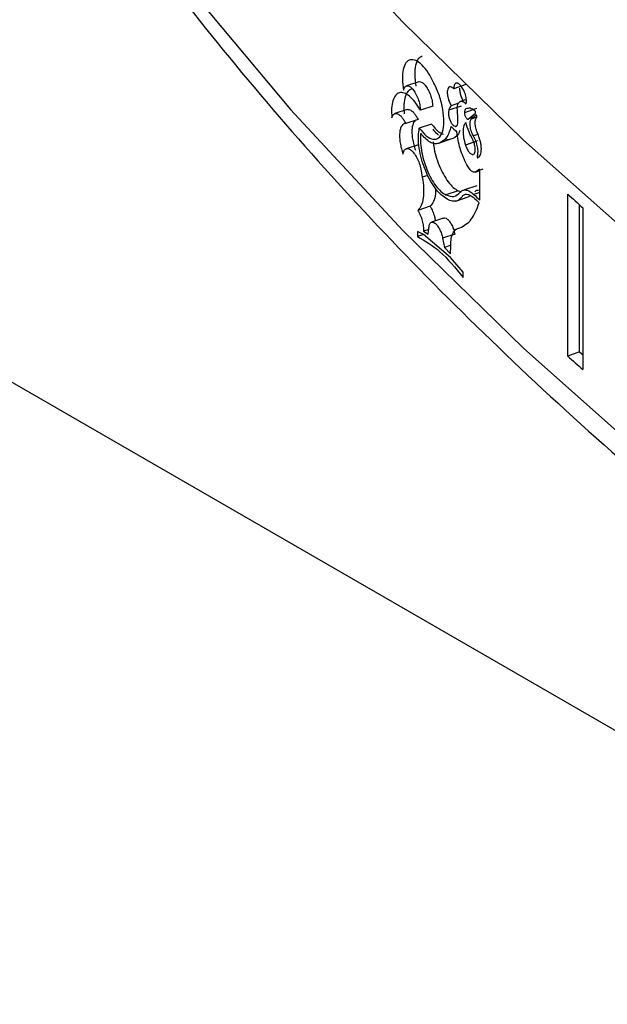
# Model space of a CAD drawing. Units: millimetres. Extents: x 0 to 59.4, y 0 to 42.1.
# Drawn here: x 27.8 to 27.9, y 27.5 to 27.6 of the extents above; entities that cross this region are included whole.
import ezdxf

# ---------------------------------------------------------------- set-up
doc = ezdxf.new("R2010")
doc.units = ezdxf.units.MM

msp = doc.modelspace()

# ---------------------------------------------------------------- linework, layer by layer
at = {"color": 7, "linetype": 'Continuous', "lineweight": 25}
for p, q in [((27.60380241268957, 27.69988767361175), (28.08663373083317, 27.42115508663739)), ((27.85752603221562, 27.60742593972994), (27.85628190657691, 27.6070199661644)), ((27.86226544134516, 27.60714213449694), (27.86103370318978, 27.60672439296012)), ((27.86219179388359, 27.60560242888076), (27.86171342358534, 27.60543931845367)), ((27.85633243074354, 27.60460822490004), (27.85508494320007, 27.60420510792229)), ((27.85891639919441, 27.60495902369599), (27.85767626744968, 27.6045496418002)), ((27.861771116428, 27.60497286389624), (27.86053813936303, 27.60455634215723)), ((27.86151488814097, 27.60525099448161), (27.86078858217635, 27.60500514699242)), ((27.86334897395555, 27.60471392819437), (27.86211995142073, 27.60429352956644)), ((27.85744493603899, 27.60363186810346), (27.85620111641666, 27.60322623194209)), ((27.86253943278406, 27.60368152342175), (27.86322522480362, 27.60425917193703)), ((27.8630228058075, 27.60384740840897), (27.86253943278406, 27.60368152342175)), ((27.86328655451615, 27.60406896399774), (27.86280559136224, 27.60366494277888)), ((27.85880415011535, 27.60316106612789), (27.85756373704459, 27.60275196837297)), ((27.86072775269978, 27.60162050979302), (27.85949216068812, 27.60120657851873)), ((27.86348439190468, 27.60211737120485), (27.86300913093858, 27.60195367307261)), ((27.85749288869232, 27.60107830341671), (27.85624851198917, 27.60067230852564)), ((27.86344571775283, 27.60145459724592), (27.86221693768369, 27.6010339624785)), ((27.86398371990474, 27.59861657345346), (27.86335180401015, 27.59839833856661)), ((27.85775114343462, 27.5984538467555), (27.85786709695023, 27.59779090892154)), ((27.8631921536115, 27.59829462723303), (27.86367342219267, 27.59846064762025)), ((27.86362904159786, 27.59858792501356), (27.86335180401015, 27.59839833856661)), ((27.86367342219265, 27.59546465205643), (27.86367342219267, 27.59852261590465)), ((27.8633546901739, 27.5969341585971), (27.86212483083887, 27.59651368413383)), ((27.86148718704837, 27.59643078248495), (27.86025349838096, 27.59601496354511)), ((27.86125727507535, 27.5953832981778), (27.86248718851212, 27.59580132900256)), ((27.86148718704837, 27.59643078248495), (27.86181385196206, 27.59636990598123)), ((27.86274607876153, 27.59591720710018), (27.86248001125323, 27.59582325296858)), ((27.87253146949215, 27.5797574255155), (27.87253146949212, 27.59608824175322)), ((27.8586615260372, 27.59486220314036), (27.8574207555126, 27.59445346679385)), ((27.8737344632318, 27.58020220776764), (27.87373446323179, 27.59500853730015)), ((27.87405850729879, 27.59471927457546), (27.8740585072988, 27.57838845833773)), ((27.86001601409313, 27.59367506359119), (27.85877803549465, 27.59326266865505)), ((27.85847474452348, 27.59205343712805), (27.85853311165808, 27.59270608165403)), ((27.85799582115854, 27.59200959896838), (27.85737991042469, 27.59232596855629)), ((27.85737991042469, 27.59232596855629), (27.85737991042468, 27.59182063613866)), ((27.85797937535584, 27.59201804654291), (27.85737991042468, 27.59182063613866)), ((27.85851703872785, 27.59252635876713), (27.85799582115868, 27.59235384913699)), ((27.85799582115868, 27.59235384913699), (27.85847474452352, 27.59205343712799)), ((27.86072739446057, 27.58971521860147), (27.85799582115854, 27.59200959896838)), ((27.86114904417675, 27.59205205455035), (27.85991450803344, 27.5916370746856)), ((27.86123207122528, 27.59249223502742), (27.86119674840231, 27.59248022745887)), ((27.85991450803344, 27.5916370746856), (27.86009262014121, 27.59071466545505)), ((27.86069013094126, 27.59091580019319), (27.86009262014121, 27.59071466545505)), ((27.86009262014121, 27.59071466545505), (27.86072739446056, 27.59005946877264)), ((27.86072739446056, 27.59005946877264), (27.86073057960248, 27.59087193137407)), ((27.86198476317522, 27.58820416128394), (27.86072739446057, 27.58971521860147)), ((27.86198476317521, 27.5876988288663), (27.86198476317522, 27.58820416128394)), ((27.8737344632318, 27.58020220776764), (27.87253146949215, 27.5797574255155))]:
    msp.add_line(p, q, dxfattribs=at)
at = {"color": 8, "linetype": 'Continuous', "lineweight": 25}
for p, q in [((27.86336858992715, 27.60385855468443), (27.86280559136224, 27.60366494277888)), ((27.85841820082128, 27.59797311867032), (27.85786709695023, 27.59779090892154)), ((27.86367342219265, 27.59625562776854), (27.86306936492898, 27.59604746997071))]:
    msp.add_line(p, q, dxfattribs=at)
at = {"color": 8, "linetype": 'Continuous', "lineweight": 25, "flags": 128}
for points in [[(27.78614193828248, 27.73718647777986), (27.78758734222222, 27.7306033215966), (27.79133147508062, 27.71695651457982), (27.7960622442409, 27.7034121899236), (27.80177135032643, 27.6899941089758), (27.80844877762517, 27.67672581160988), (27.81608281166063, 27.66363057492802), (27.82466005974305, 27.65073137242515), (27.83416547446472, 27.63805083368565), (27.84458238009826, 27.62561120468334), (27.85589250185151, 27.61343430875449), (27.86807599792769, 27.60154150831232), (27.88111149433472, 27.58995366736999), (27.89497612238241, 27.5786911149381), (27.90964555880192, 27.56777360936064), (27.92509406841707, 27.5572203036522), (27.94129454929255, 27.54704971189702), (27.95821858027995, 27.53727967676904)], [(27.78409971310337, 27.7282184918826), (27.78483641414701, 27.72333190610306), (27.78758734222223, 27.70960655786243), (27.79133147508064, 27.69595975084565), (27.79606224424092, 27.68241542618943), (27.80177135032645, 27.66899734524162), (27.80844877762519, 27.6557290478757), (27.81608281166065, 27.64263381119384), (27.82466005974306, 27.62973460869097), (27.83416547446473, 27.61705406995148), (27.84458238009828, 27.60461444094916), (27.85589250185152, 27.59243754502031), (27.86807599792771, 27.58054474457814), (27.88111149433474, 27.56895690363582), (27.89497612238242, 27.55769435120392), (27.90964555880193, 27.54677684562646), (27.92509406841708, 27.53622353991803), (27.94129454929257, 27.52605294816285), (27.95821858027997, 27.51628291303487)]]:
    msp.add_lwpolyline(points, dxfattribs=at)
at = {"color": 7, "linetype": 'Continuous', "lineweight": 25, "flags": 128}
msp.add_lwpolyline([(27.8737344632318, 27.58020220776764), (27.87392422699432, 27.58003127753912), (27.87405850729879, 27.57991046427901)], dxfattribs=at)
at = {"color": 7, "linetype": 'Continuous', "lineweight": 25}
for centre, radius, start, end in [((28.10956045146635, 27.85558217124153), 0.354587648588382, 225.4431711334914, 225.5732813288849), ((28.11297631254073, 27.85445721048503), 0.3594844592709115, 225.9583173808414, 226.0921007681142), ((28.12729790707292, 27.87873564962688), 0.3805200321866257, 227.9698360924787, 228.2786351099179), ((28.11300030755237, 27.85414108053898), 0.3595190866676115, 225.9829180199477, 226.0747311724156), ((28.127297908503, 27.86240483497975), 0.3805200343255595, 227.9698360928855, 228.2786351085861)]:
    msp.add_arc(centre, radius, start, end, dxfattribs=at)
for points, knots in [([(29.9075483976103, 30.15432552800609), (29.88534600528818, 30.14752210197052), (29.84088418638343, 30.13389777302719), (29.77399355815717, 30.11243319211582), (29.7069274513667, 30.09020587886128), (29.63973511464131, 30.06716200415033), (29.57242591951663, 30.04332351417404), (29.50500496864185, 30.0186873424649), (29.43747850971581, 29.99325721657285), (29.3698524842172, 29.96703513398016), (29.30213291582159, 29.94002364541188), (29.23432580587539, 29.91222524214966), (29.16643716098955, 29.88364251939844), (29.09847298525412, 29.85427813172578), (29.03043928195413, 29.82413480424442), (28.96234205275701, 29.79321532888358), (28.89418729759209, 29.76152256468128), (28.82598101435651, 29.72905943702371), (28.75772919867641, 29.69582893719026), (28.68943784366024, 29.66183412183924), (28.62111293965872, 29.62707811253107), (28.55276048786997, 29.59156410245492), (28.48438648573097, 29.55529534918423), (28.41599692636017, 29.51827517403534), (28.34759778447835, 29.48050695372675), (28.2791950305866, 29.44199412744625), (28.21079463105018, 29.40274019663151), (28.14240254784538, 29.36274872458425), (28.074024738301, 29.32202333609342), (28.00566715483315, 29.28056771706564), (27.93733574467391, 29.23838561416298), (27.86903644959277, 29.19548083444642), (27.80077520561077, 29.15185724502444), (27.7325579427075, 29.107518772706), (27.6643905845202, 29.06246940365686), (27.59627904803569, 29.016713183059), (27.5282292432743, 28.97025421477181), (27.46024707296635, 28.92309666099487), (27.39233843222116, 28.87524474193156), (27.32450920818833, 28.82670273545275), (27.2567652797121, 28.77747497676035), (27.18911251697809, 28.72756585804981), (27.12155678115344, 28.67697982817151), (27.05410392401986, 28.62572139229019), (26.9867597876002, 28.57379511154241), (26.91953020377873, 28.52120560269129), (26.85242099391518, 28.46795753777841), (26.78543796845279, 28.41405564377268), (26.71858692652117, 28.35950470221465), (26.65187365553235, 28.30430954886086), (26.58530393077715, 28.24847507331046), (26.51888351499678, 28.19200621867859), (26.45261815802309, 28.13490798107445), (26.38651359614225, 28.07718540978746), (26.32057555246979, 28.018843604809), (26.2548097335328, 27.95988772427448), (26.18922183998864, 27.90032295486024), (26.12381752457134, 27.84015462040725), (26.05860254696508, 27.77938777466569), (25.99358219374384, 27.7180287192452), (25.9299006541475, 27.65716620821599), (25.88508411263309, 27.61381703400334), (25.86185248923108, 27.59118340940593), (25.85898921837426, 27.58839384121381)], [0, 0, 0, 0, 0.01659872619196552, 0.03324009175631104, 0.04988239756789632, 0.06652556912007714, 0.08316953463355466, 0.09981422504836238, 0.1164595740254721, 0.1331055179376306, 0.1497519958504681, 0.1663989494950183, 0.1830463232325197, 0.1996940640124451, 0.2163421213248362, 0.2329904471474248, 0.2496389958885015, 0.2662877243263307, 0.2829365915454191, 0.2995855588706701, 0.316234589799549, 0.3328836499329039, 0.3495326967883218, 0.3661817003616064, 0.3828306327595657, 0.3994794678877378, 0.4161281813806496, 0.432776750532692, 0.4494251542305297, 0.466073372886161, 0.4827213883716092, 0.4993691839549392, 0.5160167442378313, 0.5326640550950487, 0.549311103615126, 0.5659578780434011, 0.5826043677264041, 0.5992505630583048, 0.6158964554291918, 0.6325420371751009, 0.6491873015300437, 0.6658322425796748, 0.6824768552170141, 0.6991211350997201, 0.7157650786092882, 0.7324086828119329, 0.7490519454210673, 0.765694864761585, 0.7823374397356945, 0.7989796697902056, 0.8156215548854361, 0.8322630954655493, 0.8489042924303984, 0.8655451471085545, 0.8821856612317857, 0.8988258369108922, 0.9154656766125209, 0.9321051831373118, 0.9487443595992473, 0.9653832094059189, 0.9820217362399913, 0.9977841996751915, 1, 1, 1, 1]), ([(25.97924794681921, 27.46502364392231), (25.99044032927026, 27.47591215694584), (26.0229123307855, 27.5075025545171), (26.0768179933345, 27.55935254018135), (26.14102423565089, 27.62037641947137), (26.2054218614784, 27.68080104897487), (26.27000144904875, 27.74063089485805), (26.33475810775462, 27.79985799600999), (26.39968572468348, 27.8584778041025), (26.46477849396654, 27.91648492774418), (26.53003050773108, 27.97387427346475), (26.59543586643539, 28.03064074066291), (26.660988650047, 28.08677930400106), (26.7266829265139, 28.14228499198179), (26.79251275025102, 28.19715289333575), (26.85847216330975, 28.25137815595185), (26.92455519583656, 28.30495598779956), (26.99075586673014, 28.35788165731076), (27.05706818425401, 28.41015049389993), (27.12348614666946, 28.46175788844), (27.19000374287233, 28.51269929374288), (27.25661495303767, 28.56297022503075), (27.32331374927193, 28.61256626040192), (27.39009409627257, 28.66148304128922), (27.4569499519959, 28.70971627291159), (27.52387526833263, 28.7572617247178), (27.590863991792, 28.80411523082226), (27.657910064194, 28.85027269043217), (27.7250074233706, 28.89573006826589), (27.79215000387531, 28.94048339496159), (27.85933173770196, 28.9845287674759), (27.92654655501224, 29.02786234947197), (27.99378838487253, 29.07048037169609), (28.0610511559999, 29.11237913234246), (28.1283287975172, 29.15355499740522), (28.19561523971768, 29.19400440101719), (28.26290441483862, 29.23372384577419), (28.33019025784415, 29.27270990304453), (28.39746670721722, 29.31095921326244), (28.46472770576043, 29.34846848620479), (28.53196720140552, 29.38523450124998), (28.59917914803122, 29.42125410761805), (28.66635750628917, 29.45652422459103), (28.73349624443729, 29.49104184171236), (28.80058933918044, 29.52480401896442), (28.86763076438444, 29.5578078809501), (28.93461450019832, 29.59005062173314), (29.00153453686101, 29.62152950656663), (29.06838488762758, 29.65224187737003), (29.13515958137107, 29.68218514855378), (29.20185266048939, 29.7113568055681), (29.2684581818202, 29.73975440512127), (29.33497021734522, 29.76737557432456), (29.40138285567555, 29.79421801369435), (29.46769020060785, 29.82027948560348), (29.53388638059273, 29.84555785687959), (29.59996551744292, 29.87005093915101), (29.66592184712584, 29.8937570838718), (29.73174927288767, 29.91667296054077), (29.79744303698904, 29.938801847754), (29.86299348513519, 29.96012268737682), (29.92785012045259, 29.98052962427334), (29.97077407667364, 29.99342054083736), (29.99195783416173, 29.99978244394072)], [0, 0, 0, 0, 0.008697740563879253, 0.02523439902133811, 0.04177076473424659, 0.05830679583499263, 0.07484248806051112, 0.09137783739386768, 0.1079128400809315, 0.1244474926485946, 0.1409817919238905, 0.1575157350541133, 0.1740493195281879, 0.1905825431991208, 0.2071154043076824, 0.2236479015073571, 0.2401800338906317, 0.2567118010166757, 0.2732432029402082, 0.2897742402423115, 0.3063049140622124, 0.3228352261310807, 0.3393651788072448, 0.3558947751131463, 0.3724240187738961, 0.3889529142579535, 0.405481466819152, 0.4220096825409838, 0.4385375683825989, 0.4550651322269025, 0.4715923829302867, 0.4881193303748413, 0.50464598552229, 0.5211723604697996, 0.5376984685083646, 0.5542243241826291, 0.5707499433530878, 0.587275343260173, 0.6038005425901216, 0.6203255615429683, 0.6368504219022241, 0.6533751471060476, 0.6698997623203384, 0.68642429451307, 0.7029487725297094, 0.7194732271701506, 0.73599768229438, 0.7525221699502589, 0.769046726531475, 0.7855713906717575, 0.802096203322924, 0.8186212078319713, 0.8351464500166151, 0.8516719782397477, 0.8681978434806601, 0.8847240994040316, 0.9012508024247035, 0.9177780117682207, 0.9343057895259264, 0.950834200703922, 0.9673633132647054, 0.9838931981605972, 1, 1, 1, 1]), ([(27.78424603166092, 27.72744597976356), (27.78468266443477, 27.72432309312193), (27.78573749647043, 27.71677871928969), (27.78844984107695, 27.70488091614689), (27.79222745447857, 27.69176671503515), (27.79692611747506, 27.67875238191532), (27.80249865191198, 27.66585522993086), (27.80894895697658, 27.65309606707141), (27.81626525000832, 27.64049524777076), (27.82443778199883, 27.62807356593454), (27.83345396532817, 27.61585178336699), (27.84329966686719, 27.60385050133019), (27.85395892978481, 27.5920899525688), (27.86541417744044, 27.58058985238869), (27.87764632082354, 27.56936928403878), (27.89063490098251, 27.55844662646412), (27.90435821364715, 27.54783951599232), (27.91879341983222, 27.53756483395118), (27.93391663721442, 27.52763871118632), (27.94970293504415, 27.5180765896549), (27.96612646171259, 27.50889318092878), (27.98316051355729, 27.50010247261991), (28.00077766848343, 27.4917177072897), (28.01894973612201, 27.48375144587186), (28.0376477666787, 27.47621558325473), (28.0568420819729, 27.46912134731512), (28.07650230766921, 27.4624792944622), (28.09659740740031, 27.45629930245703), (28.11709571916414, 27.45059056125753), (28.13796499415043, 27.44536156257228), (28.1591724379945, 27.44062008871874), (28.1806847543525, 27.43637320128829), (28.20246819062827, 27.43262723003159), (28.22448858564547, 27.42938776229855), (28.24671141904073, 27.42665963329859), (28.2691018621478, 27.42444691739037), (28.29162483014414, 27.42275292056256), (28.31424503523604, 27.42158017423006), (28.33692704066662, 27.42093043043883), (28.35963531533365, 27.42080465854812), (28.38233426219459, 27.4212030429717), (28.40498829198415, 27.42212498030544), (28.42756188764566, 27.42356908016973), (28.45001968620586, 27.42553317141872), (28.47232651520028, 27.42801430743351), (28.49444743845235, 27.43100877188014), (28.51634780947775, 27.43451208632487), (28.53799332390675, 27.43851901930817), (28.55935007069595, 27.44302359679513), (28.58038458189105, 27.44801911388817), (28.60106388069151, 27.45349814764859), (28.62135552755856, 27.45945257082232), (28.64122766410432, 27.46587356620194), (28.66064905450375, 27.47275164127798), (28.67958912419111, 27.48007664273569), (28.69801799564521, 27.48783777023861), (28.71590652114484, 27.49602358880753), (28.73322631250394, 27.504622038958), (28.7499497679906, 27.51362044361148), (28.76605009692343, 27.52300551066826), (28.78150134282872, 27.53276333004661), (28.79627832709865, 27.54287930962168), (28.81035671535906, 27.55333816299815), (28.82371308734101, 27.5641238963853), (28.83632504703401, 27.57521983399032), (28.84817124752582, 27.58660856838114), (28.85923144211936, 27.5982719054077), (28.86948657725634, 27.61019083758531), (28.87891893551161, 27.62234553401021), (28.88751219990181, 27.63471536500412), (28.89525190208467, 27.64727894984967), (28.90212448676521, 27.66001432637152), (28.90812150121047, 27.67289891541455), (28.9132245698375, 27.68591050699376), (28.91746166223162, 27.69902466209563), (28.92069758746196, 27.71222558342106), (28.92255590173894, 27.72128519003326), (28.92307890073398, 27.72594823507577), (28.923104415003, 27.72617571961547)], [0, 0, 0, 0, 0.009330998061957562, 0.02254213671057022, 0.03576648609893064, 0.04900795496288447, 0.06226923195102792, 0.07555172723042564, 0.08885564683765405, 0.102180169216252, 0.1155236833311001, 0.1288840471356955, 0.1422588321019324, 0.1556455306389742, 0.1690417150265747, 0.1824451463796022, 0.1958538388894352, 0.2092660880814432, 0.2226804727396227, 0.2360958393877029, 0.2495110752489524, 0.2629254906359572, 0.2763386200878581, 0.2897501391516243, 0.3031598383887278, 0.3165676008396627, 0.3299733829532567, 0.3433771987552954, 0.3567791069131845, 0.370179200310422, 0.3835775977473321, 0.3969744374120799, 0.4103698718053442, 0.4237640638449033, 0.4371571839180775, 0.4505494076877897, 0.4639409144908222, 0.4773318861945643, 0.4907225064009123, 0.504112959903653, 0.5175034323188824, 0.5308940626878763, 0.5442850226755664, 0.5576764989827842, 0.5710686781498137, 0.5844617460983499, 0.5978558874581079, 0.6112512845877427, 0.6246481161855573, 0.6380465553646526, 0.6514467670411651, 0.6648489044526825, 0.6782531045870025, 0.6916594822594321, 0.7050681225318809, 0.7184790711221374, 0.731892322413572, 0.7453078046543796, 0.7587253619480648, 0.7721447327082533, 0.785565524416943, 0.7989871848347307, 0.8124087536858698, 0.8258291049178657, 0.8392469237972401, 0.8526606061020334, 0.8660682479464902, 0.8794676576310962, 0.8928563994183629, 0.9062318793645545, 0.919591481314791, 0.9329327559543494, 0.9462536569266725, 0.9595528060748898, 0.972829756962854, 0.986085215565951, 0.9993211735458019, 1, 1, 1, 1]), ([(27.85904492451917, 27.60728702784145), (27.85885871824667, 27.60764847484062), (27.85848630571376, 27.60837136881545), (27.85783888289464, 27.60915685402203), (27.85720557268236, 27.60961766667046), (27.85663835575075, 27.60969427879692), (27.85619375167799, 27.60938304045841), (27.85591821199815, 27.60871126508793), (27.85582120705883, 27.60775262441624), (27.85592389618588, 27.60696663766962), (27.85597524074895, 27.60657364429973)], [0, 0, 0, 0, 0.1249999945291069, 0.2499999809236894, 0.3749999678240997, 0.4999999634278294, 0.6249999688318533, 0.7499999793256058, 0.8749999907515834, 1, 1, 1, 1]), ([(27.85785329494158, 27.61000241481484), (27.85771467344067, 27.60993279818789), (27.8574200887217, 27.60978485580989), (27.85716473801603, 27.60911005236724), (27.85706547257782, 27.60815880702361), (27.85716824148306, 27.60737206645241), (27.85721962506044, 27.60697870286708)], [0, 0, 0, 0, 0.2285071468936423, 0.4856008138093992, 0.7428047877820421, 0.9999999999999999, 0.9999999999999999, 0.9999999999999999, 0.9999999999999999]), ([(27.85597524074895, 27.60657364429973), (27.85601205210179, 27.60669387244974), (27.85608556708269, 27.60693397691401), (27.85631128775186, 27.60706058662683), (27.8565916784181, 27.60698588014399), (27.8569010762103, 27.60670803593272), (27.85719982153498, 27.60626290519936), (27.8574490543937, 27.60570722339844), (27.85762711755077, 27.60510028091703), (27.85765987930336, 27.60473324247111), (27.85767626744967, 27.60454964180018)], [0, 0, 0, 0, 0.1251701253426455, 0.2499739527287266, 0.374972971890965, 0.4999825115644733, 0.6249920571910941, 0.7500016054169679, 0.8749453266035223, 0.9999999999999999, 0.9999999999999999, 0.9999999999999999, 0.9999999999999999]), ([(27.85676819602347, 27.60669238241674), (27.85664183371219, 27.60662949179214), (27.85637803053202, 27.60649819673587), (27.85612433381442, 27.60594783937614), (27.85598642755826, 27.6051780261464), (27.8560233087012, 27.6045208066996), (27.85604175043529, 27.60419217625854)], [0, 0, 0, 0, 0.2345140927814234, 0.4895887297316567, 0.7447782750687018, 1, 1, 1, 1]), ([(27.85756373704459, 27.60275196837297), (27.85779978835908, 27.60246203296287), (27.85827189099768, 27.60188216213083), (27.85896941522068, 27.60155508114482), (27.85954706337681, 27.60169534920557), (27.85993616681898, 27.60231557502857), (27.86008574732207, 27.60333062456418), (27.85997373112821, 27.60460969293937), (27.85962594983047, 27.60601262856197), (27.85923859961729, 27.606862228094), (27.85904492451917, 27.60728702784145)], [0, 0, 0, 0, 0.1249999790530348, 0.2499999632074266, 0.3749999615154165, 0.4999999700596569, 0.6249999811371701, 0.7499999922536249, 0.8750000015927952, 1, 1, 1, 1]), ([(27.85756380285322, 27.60743297956388), (27.85765320865192, 27.6074225713289), (27.85783198341206, 27.60740175914737), (27.858143832315, 27.60711297115711), (27.85844108095727, 27.60667156722614), (27.85868989091391, 27.60611549614169), (27.85886762153304, 27.60550923680835), (27.85890013656174, 27.60514246655664), (27.85891639919441, 27.60495902369599)], [0, 0, 0, 0, 0.1665814068885471, 0.3330941783420704, 0.4996368370971997, 0.6662936209048393, 0.8330942803774074, 1, 1, 1, 1]), ([(27.86103370318978, 27.60672439296012), (27.86095995703884, 27.60678795484947), (27.86081281491078, 27.60691477681296), (27.86061598062887, 27.60693072496681), (27.86046867432865, 27.60680733640881), (27.86038681914328, 27.60655240247864), (27.86038172520136, 27.60619649359216), (27.86045317056612, 27.60578598170201), (27.86059158238148, 27.60536178732615), (27.8607228128576, 27.60512421306454), (27.86078858217633, 27.60500514699241)], [0, 0, 0, 0, 0.1252875573916691, 0.249980203430162, 0.3750647366184816, 0.4999853858465522, 0.6248825154034412, 0.7500012771868975, 0.874707109428565, 1, 1, 1, 1]), ([(27.86229149388596, 27.60518823886803), (27.86230138904106, 27.60525057194855), (27.86232103412939, 27.60537432330567), (27.86231432608851, 27.60560135344874), (27.86228103524044, 27.60584666480367), (27.86221898455087, 27.60610369480624), (27.86213322819262, 27.6063597648678), (27.86202621288196, 27.60660227296077), (27.8619038173819, 27.60682211056103), (27.86177094605949, 27.60700705623546), (27.86163382490474, 27.60715163802627), (27.86149880997095, 27.60724610895695), (27.86137138583321, 27.60728971082077), (27.8612582652317, 27.6072768620411), (27.86116307547233, 27.60721172986833), (27.86109225628384, 27.60709375269468), (27.86104483817351, 27.60693271742336), (27.86103743142631, 27.60679414455472), (27.8610337031898, 27.60672439296012)], [0, 0, 0, 0, 0.0629473722774601, 0.1249709252534838, 0.1872636407762931, 0.2499800969530454, 0.3123683057910289, 0.3749862932520279, 0.437390485839577, 0.4999917279606781, 0.5623959083111372, 0.6249971619652551, 0.6874013190225409, 0.7500025962912247, 0.8123728585348974, 0.8750064861436233, 0.9370836658688236, 1, 1, 1, 1]), ([(27.86163032110364, 27.60677762010024), (27.86162760297842, 27.60672113262391), (27.86161944998994, 27.60655169902242), (27.86168903140911, 27.60619947517374), (27.86182362629221, 27.6057787238213), (27.86195518286714, 27.6055410647137), (27.8620209331343, 27.60542228577906)], [0, 0, 0, 0, 0.1429822163228415, 0.4288736802527354, 0.7145584846722031, 1, 1, 1, 1]), ([(27.85767626744968, 27.6045496418002), (27.85749889896618, 27.60483599498701), (27.85714440703425, 27.60540830576289), (27.85657347683659, 27.60599734129923), (27.8560265641101, 27.6063268982834), (27.85553804628561, 27.60635875723544), (27.85514400078931, 27.60609455093351), (27.85487581366086, 27.60555031031989), (27.85473966734748, 27.60477501682962), (27.8547761538537, 27.60411864558219), (27.85479441405706, 27.6037901550331)], [0, 0, 0, 0, 0.1250823207469648, 0.2499918399059443, 0.3749953675036676, 0.4999989016212675, 0.6250024423813201, 0.7500059869679255, 0.8748868556761409, 1, 1, 1, 1]), ([(27.8563360309712, 27.60459680685243), (27.85636537853267, 27.60461028819295), (27.85644798242427, 27.6046482338053), (27.8566150846133, 27.60460657579745), (27.85682270967665, 27.60448592380952), (27.85703815416107, 27.60427213027918), (27.85725159914544, 27.60398935561005), (27.85738030657081, 27.60375137052748), (27.85744493603899, 27.60363186810346)], [0, 0, 0, 0, 0.09933539482798835, 0.2795970014168339, 0.4596145362387674, 0.6397841851058019, 0.8191203306118015, 0.9999999999999999, 0.9999999999999999, 0.9999999999999999, 0.9999999999999999]), ([(27.86053813936303, 27.60455634215723), (27.86051935441453, 27.60447618951722), (27.86049118880912, 27.60435601098007), (27.86050311399195, 27.60413877081999), (27.86052963213023, 27.60396522963884), (27.86057401681848, 27.60378476099182), (27.86065444630896, 27.6035470656226), (27.86076282784094, 27.60332382909175), (27.86088473294344, 27.60314606821552), (27.86101133830868, 27.60300441241799), (27.86113895231432, 27.60292351386052), (27.86124928642873, 27.60291634616324), (27.86134708680348, 27.60295413008588), (27.86139068448185, 27.60304969060769), (27.86141969300225, 27.60311327356556)], [0, 0, 0, 0, 0.1249553332813671, 0.1873543923397121, 0.2499408542243064, 0.3123835610173354, 0.3752407419669548, 0.4999673626584889, 0.5624735069811522, 0.6252891348184815, 0.7499915803062047, 0.8124326585105891, 0.8751986056068535, 1, 1, 1, 1]), ([(27.86078858217635, 27.60500514699242), (27.86073272168032, 27.60495741351272), (27.86062104720521, 27.60486198630262), (27.86056576763503, 27.60465819524327), (27.86053813936303, 27.60455634215723)], [0, 0, 0, 0, 0.5002082702855972, 1, 1, 1, 1]), ([(27.86141148636508, 27.60441394559692), (27.86140410464439, 27.60452443756309), (27.86138942626397, 27.60474414827573), (27.86142173186856, 27.60502042018256), (27.86149177888542, 27.60524093784636), (27.86160208608896, 27.60538890392585), (27.86174388614738, 27.60546304674982), (27.86191224286017, 27.60545207316201), (27.86209770248223, 27.60536823661964), (27.86222682195777, 27.60524830758853), (27.86229149388596, 27.60518823886803)], [0, 0, 0, 0, 0.1257041803577745, 0.2499598478057737, 0.3747254454009156, 0.4999771392362326, 0.6248329144903937, 0.7499908586477939, 0.8747781992649158, 1, 1, 1, 1]), ([(27.86226657932196, 27.60467809663357), (27.86224450181351, 27.60466382450878), (27.86220086836305, 27.60463561742865), (27.86215483610505, 27.60455067219733), (27.862124914802, 27.60443828645466), (27.8621216198022, 27.60434218786944), (27.86211995142073, 27.60429352956644)], [0, 0, 0, 0, 0.2529204517695535, 0.4998658264620186, 0.7467633878460328, 1, 1, 1, 1]), ([(27.86317688157552, 27.60449028085153), (27.86300622349063, 27.60460150593545), (27.86266506013732, 27.60482385650632), (27.86239936658992, 27.60472666874679), (27.86226657932196, 27.60467809663357)], [0, 0, 0, 0, 0.5002239638138893, 0.9999999999999999, 0.9999999999999999, 0.9999999999999999, 0.9999999999999999]), ([(27.85479441405706, 27.6037901550331), (27.85482181881303, 27.60387297021662), (27.85487633893159, 27.60403772605796), (27.85501080626325, 27.60418179545767), (27.85517549310514, 27.60424251060893), (27.855368283449, 27.6042057711667), (27.85557754677235, 27.6040811753045), (27.85579316090497, 27.60386783614387), (27.85600721831017, 27.60358427961204), (27.85613627601479, 27.6033459646988), (27.85620111641666, 27.60322623194209)], [0, 0, 0, 0, 0.1256517945578172, 0.2499767101447805, 0.3748641226506735, 0.4999925538368585, 0.6248794229842947, 0.7500084003807809, 0.8744007121946579, 1, 1, 1, 1]), ([(27.85721523747468, 27.60356313405227), (27.85715064066214, 27.60350781340181), (27.85702124686005, 27.60339700066951), (27.85689205988509, 27.60308713998776), (27.85682162938726, 27.60268422752982), (27.85681320216188, 27.60220163751595), (27.8568715194112, 27.60166192581349), (27.85698580781064, 27.6010902424378), (27.85710865613201, 27.60071068943319), (27.85717015160802, 27.60052069259453)], [0, 0, 0, 0, 0.1423615997939244, 0.2851643594064437, 0.4282447330517438, 0.571102985671914, 0.7142095317585084, 0.8569388601228592, 0.9999999999999999, 0.9999999999999999, 0.9999999999999999, 0.9999999999999999]), ([(27.86141969300225, 27.60311327356556), (27.86144231917415, 27.60330697222094), (27.86148756575482, 27.60369432019441), (27.86143684400815, 27.60417409083253), (27.86141148636508, 27.60441394559692)], [0, 0, 0, 0, 0.5000636860062868, 1, 1, 1, 1]), ([(27.86211995142073, 27.60429352956644), (27.86212229793067, 27.60425189112869), (27.8621269449394, 27.60416943071364), (27.86216225844331, 27.60403070198267), (27.8622138360393, 27.60389637630271), (27.86228094166678, 27.60378075185524), (27.86235446905612, 27.60369151999125), (27.86242651814486, 27.60364437658676), (27.86249269126988, 27.60363523772342), (27.86252365435348, 27.60366589885993), (27.86253943278406, 27.60368152342175)], [0, 0, 0, 0, 0.1261529124855905, 0.2498321763106177, 0.3733888417328051, 0.5000331301269515, 0.6247610990005001, 0.7500972772702122, 0.8726524524489176, 0.9999999999999999, 0.9999999999999999, 0.9999999999999999, 0.9999999999999999]), ([(27.86280559136224, 27.60366494277888), (27.8627767647781, 27.60363356030044), (27.86271892373775, 27.60357059081393), (27.86266742870025, 27.60340969080295), (27.8626460847521, 27.60320589627409), (27.86265975426793, 27.60296729134972), (27.86270449683147, 27.60270619541207), (27.86278187817553, 27.60244111659233), (27.86288321882677, 27.60218068787979), (27.86296703893171, 27.60202956337963), (27.86300913093858, 27.60195367307261)], [0, 0, 0, 0, 0.1245347269622345, 0.2498810865868125, 0.3720207789865623, 0.4998988915535706, 0.6234534925937858, 0.7499971124179483, 0.8744558567618868, 0.9999999999999999, 0.9999999999999999, 0.9999999999999999, 0.9999999999999999]), ([(27.86322522480362, 27.60425917193703), (27.86322958409135, 27.60426409804582), (27.86323786248992, 27.60427345285202), (27.86324458435093, 27.60429731123581), (27.86324531406279, 27.60432773883673), (27.86324014867404, 27.60436286242935), (27.86323069765038, 27.60439936716437), (27.86321633355357, 27.6044344319617), (27.86319787431285, 27.60446590729483), (27.86318414708718, 27.60448184525032), (27.86317688157552, 27.60449028085153)], [0, 0, 0, 0, 0.1353461038641632, 0.2570257020319469, 0.3747423452637479, 0.4991305210673674, 0.6229582245884253, 0.7402616181204713, 0.8625263189565512, 1, 1, 1, 1]), ([(27.86341328751421, 27.60228907033018), (27.86335709196571, 27.60245339928834), (27.86324470086855, 27.6027820572052), (27.86318834900883, 27.60326006506822), (27.86322171881812, 27.60365745396888), (27.86332182440599, 27.60379552574512), (27.86337187719127, 27.60386456162132)], [0, 0, 0, 0, 0.2500000209828185, 0.5000000427947007, 0.7500000645893813, 0.9999999999999999, 0.9999999999999999, 0.9999999999999999, 0.9999999999999999]), ([(27.86337187719127, 27.60386456162132), (27.86337519840275, 27.60387159547831), (27.86338158198637, 27.60388511500715), (27.8633826720275, 27.60391744622707), (27.86337703015823, 27.60395483404099), (27.86336389466394, 27.6039935805407), (27.86334611337107, 27.60402917862254), (27.86332554836094, 27.60405463402188), (27.86330431428393, 27.60407047996288), (27.86329256303641, 27.6040694768821), (27.86328655451615, 27.60406896399774)], [0, 0, 0, 0, 0.1299593959565406, 0.2497903785303659, 0.3710012571512844, 0.5004500132204284, 0.6218044859564698, 0.7475813112919715, 0.8709360173212541, 1, 1, 1, 1]), ([(27.85620111641666, 27.60322623194209), (27.85612125390384, 27.60321228903356), (27.85596207279755, 27.60318449817743), (27.8557789076871, 27.60298557930968), (27.85564626344998, 27.60268491075913), (27.85557644504237, 27.60227996481827), (27.8555677277016, 27.60179790238956), (27.85562624314299, 27.60125792896918), (27.85574084042282, 27.60068578015517), (27.85586395666223, 27.60030603166448), (27.85592564330291, 27.6001157609999)], [0, 0, 0, 0, 0.1254177607559153, 0.2499813391907723, 0.3747908959278306, 0.4999857569738296, 0.6247687213126625, 0.7499960275901413, 0.8747370347891432, 1, 1, 1, 1]), ([(27.86009475504965, 27.59577353006533), (27.85990784079, 27.59591457587517), (27.85953428278619, 27.59619646336343), (27.85897349343338, 27.59692441332266), (27.85846044529024, 27.5978206472028), (27.85802620191369, 27.59884705621133), (27.85769963532505, 27.59992930083553), (27.85750506477493, 27.60099036796777), (27.85744301661497, 27.6019768000435), (27.85752348613102, 27.60249350977127), (27.85756373704459, 27.60275196837297)], [0, 0, 0, 0, 0.1250867468570952, 0.2499924593701824, 0.3749961813081398, 0.4999953543990827, 0.6249985506429567, 0.7500017488432308, 0.8749506832378583, 1, 1, 1, 1]), ([(27.85880415011535, 27.60316106612789), (27.85904165436084, 27.60285922965903), (27.8594497889156, 27.60234054464533), (27.85983460544236, 27.60219965714705), (27.8599954870982, 27.60214075579425)], [0, 0, 0, 0, 0.58192633464911, 1, 1, 1, 1]), ([(27.85949149318983, 27.60205177041427), (27.8594682943552, 27.60206875063977), (27.85928919761014, 27.60219983925547), (27.85910851222498, 27.6024316751082), (27.85895123145485, 27.60263348070209)], [0, 0, 0, 0, 0.1295324190612311, 1, 1, 1, 1]), ([(27.8607759570605, 27.60291900440737), (27.86063428499411, 27.60247890590222), (27.86035094087964, 27.60159870894882), (27.85977842073962, 27.60133728865646), (27.85949216068812, 27.60120657851873)], [0, 0, 0, 0, 0.5000000323300495, 0.9999999999999999, 0.9999999999999999, 0.9999999999999999, 0.9999999999999999]), ([(27.86225314988114, 27.60331353544384), (27.86217949890503, 27.60321198122292), (27.86203236689898, 27.60300910711268), (27.86196310380243, 27.60244945245515), (27.86201209526444, 27.60176935903587), (27.86214865687805, 27.6012790946615), (27.86221693768369, 27.6010339624785)], [0, 0, 0, 0, 0.2502639621068371, 0.4999504518867453, 0.7499752302150373, 1, 1, 1, 1]), ([(27.86299738380907, 27.60149131192359), (27.86285045243048, 27.60177803956225), (27.86255676017121, 27.60235116212327), (27.86235431413566, 27.60299286851413), (27.86225314988114, 27.60331353544384)], [0, 0, 0, 0, 0.5002902662638355, 1, 1, 1, 1]), ([(27.85771118700898, 27.60222401068707), (27.85769096948609, 27.60196691360443), (27.85765056269238, 27.60145307870785), (27.85775669279773, 27.60051667359181), (27.8579806394481, 27.59953503638044), (27.85831828861755, 27.59855959255198), (27.8587452308828, 27.59765929610135), (27.85923252246284, 27.59689972343918), (27.85975150199643, 27.59631080951514), (27.8600861080366, 27.59611361317751), (27.86025349838096, 27.59601496354511)], [0, 0, 0, 0, 0.1250821307995242, 0.2499894712180847, 0.3749727385674058, 0.4999944829928299, 0.6249953854263082, 0.7499997762138335, 0.8749346439528389, 1, 1, 1, 1]), ([(27.85949216068812, 27.60120657851873), (27.85936308672538, 27.60118116006105), (27.85910550910681, 27.60113043545587), (27.85865464819513, 27.60131254142276), (27.85818258154724, 27.601656952583), (27.85786844353282, 27.60203484093854), (27.85771118700898, 27.60222401068707)], [0, 0, 0, 0, 0.2505476763853694, 0.4999883203048445, 0.7496956910005763, 0.9999999999999999, 0.9999999999999999, 0.9999999999999999, 0.9999999999999999]), ([(27.86072775269978, 27.60162050979302), (27.8606030304448, 27.60157673264235), (27.8604749408946, 27.6015317735808), (27.86032277756317, 27.60158938320898), (27.86031877740191, 27.60159089768557)], [0, 0, 0, 0, 0.9737113979604629, 1, 1, 1, 1]), ([(27.86164966360206, 27.60249244945476), (27.86160676185808, 27.60237854041262), (27.86140907041385, 27.60185364699426), (27.86102694874583, 27.60172289041127), (27.86072775269978, 27.60162050979302)], [0, 0, 0, 0, 0.2170136606029227, 1, 1, 1, 1]), ([(27.86235543822941, 27.59904874612911), (27.86222839882616, 27.59930840163594), (27.86197489764312, 27.59982653204652), (27.86167984422264, 27.60067815513075), (27.86145454802708, 27.60153931063923), (27.86138512561179, 27.60208261443232), (27.86135035850964, 27.60235470376246)], [0, 0, 0, 0, 0.2505637161128404, 0.4999881677448376, 0.749591506203227, 1, 1, 1, 1]), ([(27.86300913093858, 27.60195367307261), (27.86309481866618, 27.60177992814005), (27.8632661941226, 27.60143243827244), (27.86342190123387, 27.60084746443795), (27.86348177115367, 27.60029853543534), (27.86342589336461, 27.60003671875252), (27.86339795447266, 27.59990581042317)], [0, 0, 0, 0, 0.2500000084729643, 0.5000000204880715, 0.7500000332646803, 0.9999999999999999, 0.9999999999999999, 0.9999999999999999, 0.9999999999999999]), ([(27.86345578874281, 27.59975678625383), (27.86351160144576, 27.59978503539368), (27.86362272822513, 27.59984128129765), (27.86373908508406, 27.60004247670403), (27.86381146212956, 27.60031540812288), (27.86383045281033, 27.60065815143272), (27.86379939715971, 27.60104753456221), (27.86371524000177, 27.60146432335385), (27.86358853871413, 27.60188992098018), (27.8634718414132, 27.60215570889966), (27.86341328751421, 27.60228907033018)], [0, 0, 0, 0, 0.1255470583184839, 0.2499724885574645, 0.3746658359449688, 0.4999799979749573, 0.6246797840912515, 0.7499995023140025, 0.8745600474648564, 1, 1, 1, 1]), ([(27.85592564330291, 27.6001157609999), (27.85595635688017, 27.60024739514446), (27.85601769371437, 27.60051027633312), (27.85622190582261, 27.60069680268894), (27.85648580948058, 27.60069803079009), (27.85679011269517, 27.60050433133241), (27.85710152150076, 27.60013727766528), (27.85738571362384, 27.59963694484346), (27.85762090429816, 27.59905061695011), (27.85770768551481, 27.59865297577282), (27.85775114343462, 27.5984538467555)], [0, 0, 0, 0, 0.1251757241234476, 0.2499833402432159, 0.3749848261655062, 0.4999951947777071, 0.6250032089499199, 0.7500062877350494, 0.8748092373184707, 1, 1, 1, 1]), ([(27.85896717106023, 27.60137713780918), (27.85898043847509, 27.6012261036279), (27.85902023037276, 27.60077311887169), (27.85922445960226, 27.59994199217218), (27.85955551347586, 27.59897180062579), (27.85998285231627, 27.59807120894875), (27.86046870884544, 27.59731313712251), (27.86098659939998, 27.59672488522538), (27.86132032036403, 27.59652881916107), (27.86148718704837, 27.59643078248495)], [0, 0, 0, 0, 0.07703978830196016, 0.2310592835779201, 0.3849873456626561, 0.5388168708117809, 0.6925669333142295, 0.8462777529168175, 0.9999999999999999, 0.9999999999999999, 0.9999999999999999, 0.9999999999999999]), ([(27.86221693768369, 27.6010339624785), (27.86224226721056, 27.60096078547791), (27.86229273340561, 27.60081498864549), (27.86239034823659, 27.60061169535784), (27.86249843525412, 27.60043093233425), (27.86261469230267, 27.60028268554582), (27.8627331750836, 27.60017140927794), (27.86284840262206, 27.60010481227922), (27.86295554850812, 27.60008306138815), (27.86304872712253, 27.60011024074801), (27.86312488733276, 27.60018218184958), (27.86317912611266, 27.60029800145304), (27.86321046262714, 27.60045060227565), (27.86321593408888, 27.60063419276964), (27.86319691842026, 27.60083995142931), (27.86315224834506, 27.60105810608284), (27.86308684122711, 27.6012807044689), (27.86302727957119, 27.60142092904753), (27.86299738380907, 27.60149131192359)], [0, 0, 0, 0, 0.06284280704320644, 0.1252071297379644, 0.1875622634854397, 0.2499119368476307, 0.3123047827398823, 0.374927416531596, 0.4373215393902365, 0.4999428323930724, 0.5622885877680275, 0.6249560120044417, 0.6871585761116273, 0.7499668715077509, 0.8121849694909878, 0.8749871011122012, 0.937252317283881, 1, 1, 1, 1]), ([(27.86339795447266, 27.59990581042317), (27.8633960149455, 27.59989999344878), (27.86339238315208, 27.59988910107782), (27.86339158565423, 27.59986715623155), (27.8633955071293, 27.5998425652788), (27.86340351593096, 27.59981737478821), (27.8634146101282, 27.59979325791871), (27.86342797744004, 27.59977429328415), (27.86344234962543, 27.59976093246528), (27.86345118377197, 27.59975820697085), (27.86345578874281, 27.59975678625383)], [0, 0, 0, 0, 0.1394772554530615, 0.2611732331060715, 0.37685663050685, 0.5000317787886936, 0.6211387621872779, 0.7449094693689252, 0.8670290959347713, 1, 1, 1, 1]), ([(27.86335180401015, 27.59839833856661), (27.86328869194442, 27.59834799939745), (27.86316268276425, 27.59824749250765), (27.86289485054452, 27.59834361126018), (27.86260872931535, 27.59860869836302), (27.86243991158479, 27.59890198884711), (27.86235543822941, 27.59904874612911)], [0, 0, 0, 0, 0.2504142580185668, 0.4999756384091958, 0.749796804797055, 1, 1, 1, 1]), ([(27.85786709695023, 27.59779090892154), (27.85791982934512, 27.59741078448715), (27.8580252379733, 27.59665094046239), (27.85797842105096, 27.59567798834034), (27.85778994471666, 27.59489260307565), (27.85754384133757, 27.59459987262296), (27.8574207555126, 27.59445346679385)], [0, 0, 0, 0, 0.2501275773944485, 0.4999887613611573, 0.74992502733004, 1, 1, 1, 1]), ([(27.86367342219267, 27.59852261590465), (27.86367150292803, 27.59853229662179), (27.8636687670009, 27.59854609656166), (27.86366167312998, 27.59856347350924), (27.86365583999456, 27.59857381983681), (27.86364938615862, 27.59858190912128), (27.86364260006642, 27.59858696383978), (27.86363562705421, 27.59858911361628), (27.86363133996127, 27.59858833984297), (27.86362904159786, 27.59858792501356)], [0, 0, 0, 0, 0.2716875687639247, 0.3872928063546845, 0.4991672539713564, 0.6099343086599958, 0.7245879065950136, 0.852348179754643, 1, 1, 1, 1]), ([(27.85921444067075, 27.59665518822637), (27.85921206275145, 27.59647146063284), (27.85920538356453, 27.59595539983165), (27.85902525961214, 27.59530684633426), (27.85878274977194, 27.59501039212347), (27.8586615260372, 27.59486220314036)], [0, 0, 0, 0, 0.2166029099266475, 0.6084021952727656, 1, 1, 1, 1]), ([(27.86192016500469, 27.59590528727894), (27.8618121787957, 27.59576007971174), (27.86159662848635, 27.59547023218102), (27.86115139282955, 27.59533291040642), (27.86064749492402, 27.59540346295189), (27.8602791146851, 27.59565009869863), (27.86009475504964, 27.59577353006535)], [0, 0, 0, 0, 0.2505062832494462, 0.5000333593641515, 0.7497866121125312, 1, 1, 1, 1]), ([(27.86025349838096, 27.59601496354511), (27.86053569570898, 27.59591742442326), (27.86110009040883, 27.59572234616441), (27.8614919005619, 27.5960924028889), (27.86168780565366, 27.59627743126551)], [0, 0, 0, 0, 0.499999961172211, 1, 1, 1, 1]), ([(27.86168780565366, 27.59627743126551), (27.86177448222974, 27.59635680910974), (27.86194735427422, 27.5965151242029), (27.8622886365234, 27.59653016354202), (27.86266664666195, 27.59639404731715), (27.86293511661561, 27.59616300340443), (27.86306936492898, 27.59604746997071)], [0, 0, 0, 0, 0.250709838928765, 0.5000280858378359, 0.7499892062603146, 1, 1, 1, 1]), ([(27.86318027269837, 27.59559916157058), (27.86306048092601, 27.59570338824796), (27.86282161969123, 27.59591121314582), (27.86248217095957, 27.59605104563804), (27.86217030601312, 27.59606982958805), (27.86200371461205, 27.59596024606161), (27.86192016500469, 27.59590528727894)], [0, 0, 0, 0, 0.2507525412182298, 0.4999931166907788, 0.7492344832331814, 1, 1, 1, 1]), ([(27.86352488408453, 27.59645705419902), (27.86348579953193, 27.5964604598617), (27.86334240455938, 27.59647295469338), (27.86323084167389, 27.59638741987017), (27.86314968700557, 27.59632519890683)], [0, 0, 0, 0, 0.2725657106507506, 1, 1, 1, 1]), ([(27.8586615260372, 27.59486220314036), (27.85874637519071, 27.59470120906151), (27.8589161370022, 27.59437910040945), (27.85909720448569, 27.59385707063425), (27.85915531046219, 27.59353560536929), (27.85918041635923, 27.59339670960791)], [0, 0, 0, 0, 0.3620432722307424, 0.7243575120087131, 1, 1, 1, 1]), ([(27.86166457225433, 27.59267836797015), (27.86207653484841, 27.59290665855204), (27.86290046013179, 27.59336323976857), (27.86336341445761, 27.59458719428786), (27.86359489164727, 27.59519917161823)], [0, 0, 0, 0, 0.4999999422094094, 1, 1, 1, 1]), ([(27.8574207555126, 27.59445346679385), (27.85750641777561, 27.59429196580792), (27.85767774230289, 27.59396896383365), (27.85786591286965, 27.59340588481345), (27.85798678168891, 27.59284184339931), (27.85799280800224, 27.59251651388315), (27.85799582115868, 27.59235384913699)], [0, 0, 0, 0, 0.2500000055460516, 0.5000000147827975, 0.750000025714878, 1, 1, 1, 1]), ([(27.86002139245871, 27.59365780349829), (27.86006309540231, 27.59367456091521), (27.86016624517931, 27.59371600939991), (27.86038091902234, 27.59359983760249), (27.86062607087442, 27.59334475647132), (27.86085485030379, 27.59296739394923), (27.86104518153331, 27.59251596603795), (27.86111441382368, 27.59220673402003), (27.86114904417675, 27.59205205455035)], [0, 0, 0, 0, 0.1194632101986357, 0.2954852206527418, 0.471467417574636, 0.6475089343402658, 0.8236821288027576, 1, 1, 1, 1]), ([(27.85853311165862, 27.59270608165353), (27.85854670231247, 27.59282367013373), (27.85857382930624, 27.59305837716141), (27.85871284166915, 27.5932557980094), (27.85890794192801, 27.59330358724909), (27.85914328959159, 27.59319051652103), (27.85939046904081, 27.59292993703038), (27.85961941624572, 27.59255368378652), (27.85981018751511, 27.59210139919923), (27.85987972508449, 27.59179189155304), (27.85991450803344, 27.5916370746856)], [0, 0, 0, 0, 0.125236110145356, 0.2499717244424188, 0.3749712963988972, 0.499983496426243, 0.6249913675277454, 0.7499941816730842, 0.8749461665540177, 1, 1, 1, 1]), ([(27.86073057960248, 27.59087193137407), (27.86074293194946, 27.59113066300141), (27.8607676169005, 27.59164771272233), (27.86096270122725, 27.5922136345988), (27.86125650259243, 27.59259509230145), (27.86152853728576, 27.59265060701649), (27.86166457225433, 27.59267836797015)], [0, 0, 0, 0, 0.2501946350804121, 0.4999893811691724, 0.7499623008047754, 1, 1, 1, 1]), ([(27.85737991042468, 27.59182063613866), (27.8581299849386, 27.59139452101069), (27.85963013383706, 27.59054229082825), (27.86119988677429, 27.58864664946578), (27.86198476317521, 27.5876988288663)], [0, 0, 0, 0, 0.5000000431252022, 1, 1, 1, 1])]:
    msp.add_open_spline(points, degree=3, knots=knots, dxfattribs=at)

doc.saveas('drawing.dxf')
